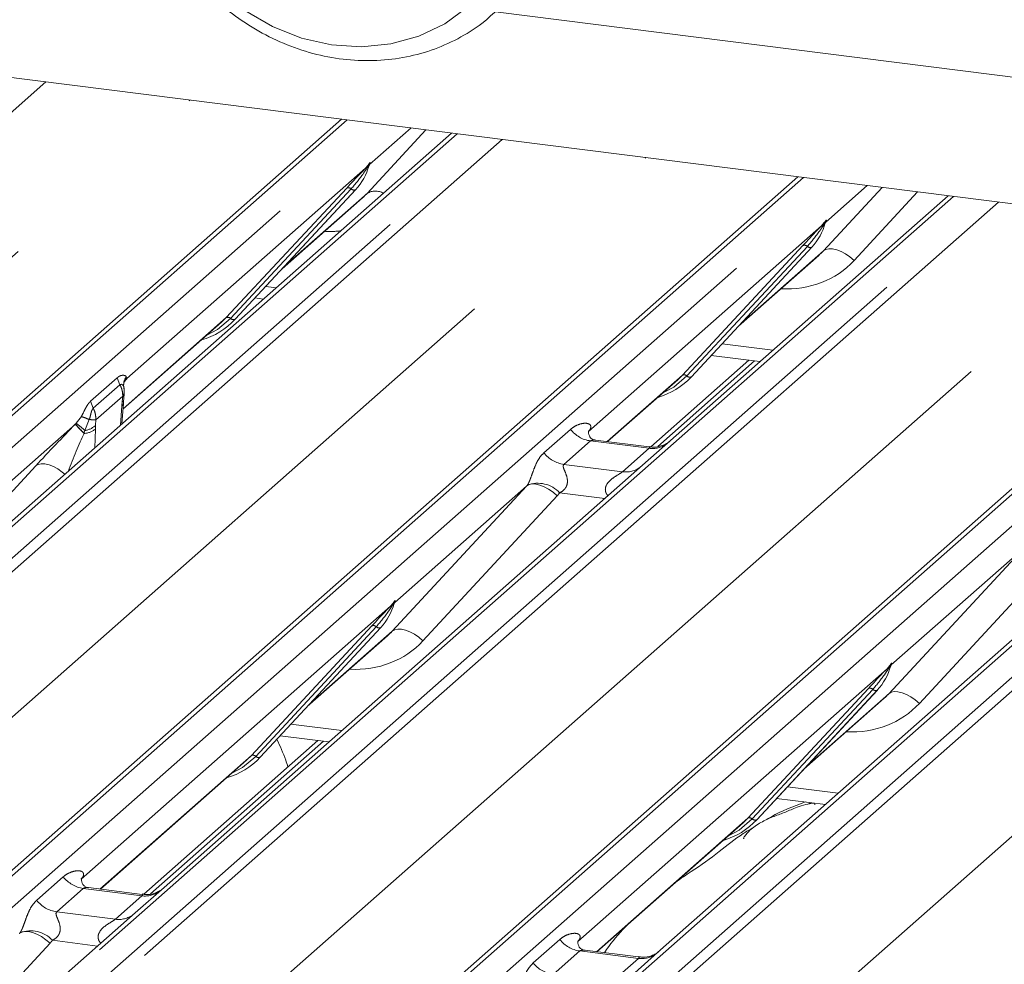
# Paper-space layout 'GMHB+Etagere+GN_keeper' of a CAD drawing. Units: millimetres. Extents: x 5 to 415, y 5 to 292.
# Drawn here: x 317 to 323, y 190 to 196 of the extents above; entities that cross this region are included whole.
import ezdxf

# ---------------------------------------------------------------- set-up
doc = ezdxf.new("R2010")
doc.units = ezdxf.units.MM
doc.linetypes.add('PHANTOM', pattern=[12.7, 6.35, -1.27, 1.27, -1.27, 1.27, -1.27])
doc.layers.add('BEMAßUNG', color=96, linetype='Continuous')
doc.dimstyles.new('SLDDIMSTYLE5', dxfattribs={"dimtxt": 0.18, "dimasz": 1.016, "dimexe": 0, "dimexo": 0.0625, "dimgap": 0, "dimtad": 0, "dimtih": 1, "dimtoh": 1, "dimdec": 0, "dimrnd": 1e-09, "dimzin": 0, "dimdsep": 46, "dimtxsty": 'Standard', "dimblk1": 'DOT', "dimblk2": 'DOT', "dimsah": 1, "dimcen": 0.09, "dimadec": 0, "dimazin": 0, "dimtfac": 1.016, "dimtdec": 0, "dimtofl": 0, "dimtmove": 0, "dimatfit": 3, "dimldrblk": 'DOT', "dimfxl": 0, "dimfrac": 2, "dimtolj": 1, "dimtzin": 0, "dimarcsym": 0})

# ---------------------------------------------------------------- blocks, each defined once
blk = doc.blocks.new('_DOT')
at = {"color": 0, "linetype": 'ByBlock', "lineweight": -2}
blk.add_line((-0.5, 0), (-1, 0), dxfattribs=at)
at = {"color": 0, "linetype": 'ByBlock', "const_width": 0.5}
blk.add_lwpolyline([(-0.25, 0, 1), (0.25, 0, 1)], format="xyb", close=True, dxfattribs=at)

psp = doc.layouts.new('GMHB+Etagere+GN_keeper')

# ---------------------------------------------------------------- linework, layer by layer
at = {"color": 7, "linetype": 'Continuous', "lineweight": 15}
for p, q in [((319.94656, 195.68058), (338.79709, 193.30563)), ((338.60484, 192.62339), (314.90532, 195.60925)), ((313.75493, 190.37897), (319.08799, 195.08228)), ((319.70111, 195.00504), (314.36805, 190.30172)), ((319.23691, 194.81332), (319.2428, 194.8278)), ((316.29926, 190.05841), (321.63232, 194.76173)), ((318.4946, 193.9674), (319.16656, 194.68987)), ((318.75667, 194.24916), (319.2045, 194.64412)), ((319.16656, 194.68987), (319.16605, 194.68938)), ((322.46994, 194.6562), (320.76553, 193.15305)), ((321.78123, 194.49277), (321.78713, 194.50724)), ((319.06809, 189.70957), (324.40115, 194.41289)), ((321.03893, 193.64684), (321.71088, 194.36932)), ((321.71088, 194.36932), (321.71038, 194.36883)), ((321.30099, 193.92861), (321.74883, 194.32356)), ((318.60494, 194.08603), (318.6523, 194.08007)), ((317.86881, 193.46615), (318.418, 193.95049)), ((318.418, 193.95049), (318.44446, 193.97626)), ((318.4946, 193.9674), (318.4941, 193.96691)), ((321.14927, 193.76548), (321.42112, 193.73123)), ((321.35973, 193.73896), (320.81277, 193.25659)), ((320.96232, 193.62993), (320.98879, 193.65571)), ((317.88257, 193.62691), (317.88496, 193.62997)), ((317.89121, 193.63715), (317.88261, 193.62717)), ((317.88465, 193.62962), (317.8829, 193.62755)), ((320.5712, 193.28499), (320.96232, 193.62993)), ((321.03893, 193.64684), (321.03843, 193.64635)), ((317.86299, 193.38396), (317.87101, 193.4971)), ((317.87101, 193.49707), (317.87263, 193.51664)), ((320.46935, 193.34734), (320.46482, 193.34254)), ((320.80359, 193.25572), (320.50469, 193.29337)), ((320.76553, 193.15305), (318.09771, 190.80025)), ((323.53435, 192.80421), (320.86653, 190.45141)), ((319.37707, 192.3725), (319.38297, 192.38697)), ((318.63476, 191.52657), (319.30672, 192.24905)), ((319.30672, 192.24905), (319.30622, 192.24856)), ((318.89683, 191.80834), (319.34466, 192.20329)), ((322.1459, 192.02366), (322.15179, 192.03813)), ((321.40359, 191.17773), (322.07555, 191.90021)), ((322.07555, 191.90021), (322.07504, 191.89972)), ((321.66566, 191.4595), (322.11349, 191.85445)), ((318.74511, 191.64521), (319.01696, 191.61096)), ((318.95556, 191.61869), (317.98434, 190.76215)), ((318.55816, 191.50966), (318.58463, 191.53543)), ((318.63476, 191.52657), (318.63426, 191.52608)), ((317.74277, 190.79056), (318.55816, 191.50966)), ((321.51393, 191.29637), (321.78579, 191.26212)), ((321.32699, 191.16082), (321.35345, 191.18659)), ((320.5116, 190.44172), (321.32699, 191.16082)), ((321.40359, 191.17773), (321.40309, 191.17724)), ((317.64092, 190.8529), (317.6364, 190.8481)), ((318.09771, 190.80025), (317.9371, 190.65861)), ((317.97517, 190.76128), (317.67626, 190.79894)), ((317.9371, 190.65861), (317.13688, 189.95288)), ((320.40519, 190.49922), (320.40975, 190.50406)), ((320.74399, 190.41244), (320.44509, 190.4501)), ((320.86653, 190.45141), (320.70593, 190.30977))]:
    psp.add_line(p, q, dxfattribs=at)
at = {"color": 8, "linetype": 'PHANTOM', "lineweight": 0}
for p, q in [((312.05257, 190.61553), (317.36372, 195.29952)), ((317.43855, 195.29009), (312.10549, 190.58678)), ((312.5224, 190.14531), (318.24135, 195.18895)), ((319.11899, 195.07838), (313.80785, 190.39439)), ((313.98378, 190.37223), (319.29492, 195.05621)), ((319.47518, 195.0335), (319.24416, 194.82976)), ((319.73211, 195.00113), (314.42097, 190.31715)), ((314.5969, 190.29498), (319.90804, 194.97897)), ((319.2302, 194.66922), (319.55789, 195.02308)), ((319.98288, 194.96954), (314.64982, 190.26622)), ((315.06673, 189.82475), (320.78568, 194.86839)), ((319.2206, 194.80898), (317.89114, 193.63651)), ((319.2206, 194.80898), (319.23528, 194.82628)), ((319.23684, 194.82254), (319.22512, 194.80293)), ((319.24422, 194.83704), (319.24084, 194.82477)), ((319.2472, 194.83679), (319.24416, 194.82976)), ((321.66332, 194.75782), (316.35218, 190.07384)), ((316.52811, 190.05167), (321.83925, 194.73566)), ((318.44446, 193.97626), (319.11642, 194.69874)), ((321.77453, 194.34866), (322.10222, 194.70253)), ((322.01951, 194.71295), (321.78849, 194.5092)), ((322.50094, 194.65229), (317.18979, 189.96831)), ((319.14124, 194.69406), (318.46928, 193.97159)), ((319.16605, 194.68938), (318.4941, 193.96691)), ((318.76927, 194.26271), (319.2302, 194.66922)), ((322.30001, 194.67761), (321.94567, 194.29497)), ((317.36573, 189.94614), (322.67687, 194.63013)), ((322.7517, 194.6207), (317.41864, 189.91738)), ((317.83556, 189.47591), (323.55451, 194.51955)), ((321.76492, 194.48842), (320.46436, 193.34144)), ((321.76492, 194.48842), (321.77961, 194.50573)), ((321.78117, 194.50199), (321.76945, 194.48238)), ((321.78855, 194.51649), (321.78517, 194.50421)), ((321.79153, 194.51624), (321.78849, 194.5092)), ((324.43214, 194.40898), (319.121, 189.725)), ((319.29694, 189.70283), (324.60808, 194.38682)), ((320.98879, 193.65571), (321.66074, 194.37818)), ((321.68556, 194.37351), (321.01361, 193.65103)), ((321.71038, 194.36883), (321.03843, 193.64635)), ((321.31359, 193.94216), (321.77453, 194.34866)), ((325.26976, 194.30345), (319.95862, 189.61947)), ((320.13455, 189.5973), (325.4457, 194.28129)), ((325.52053, 194.27186), (320.18747, 189.56854)), ((318.66515, 194.15077), (318.72405, 194.14335)), ((320.60438, 189.12707), (326.32333, 194.17072)), ((317.869, 193.46875), (318.44446, 193.97626)), ((321.20948, 193.83022), (321.49288, 193.79451)), ((321.39072, 193.73506), (320.8507, 193.2588)), ((320.56878, 193.2853), (320.98879, 193.65571)), ((317.68819, 193.50994), (317.83684, 193.64104)), ((317.85187, 193.60222), (317.7032, 193.47112)), ((317.83684, 193.64104), (317.85186, 193.60222)), ((317.89114, 193.63651), (317.88465, 193.62962)), ((317.88757, 193.64664), (317.89121, 193.63715)), ((317.89114, 193.63651), (317.89077, 193.63607)), ((317.89121, 193.63715), (317.89114, 193.63651)), ((317.68819, 193.50994), (317.7032, 193.47112)), ((317.8675, 193.53883), (317.71712, 193.4062)), ((317.8634, 193.48554), (317.86527, 193.50796)), ((317.86527, 193.50796), (317.8675, 193.53883)), ((317.85575, 193.37758), (317.8634, 193.48554)), ((317.60377, 193.38307), (316.84, 192.70949)), ((317.60303, 193.38231), (317.60377, 193.38307)), ((317.60377, 193.38307), (317.60824, 193.38759)), ((317.60824, 193.38759), (317.63681, 193.42549)), ((317.68095, 193.40854), (317.65695, 193.34716)), ((317.71712, 193.4062), (317.71618, 193.37647)), ((317.65288, 193.33185), (317.65253, 193.3306)), ((317.65695, 193.34716), (317.65288, 193.33185)), ((317.71576, 193.35533), (317.71231, 193.25107)), ((317.71618, 193.37647), (317.71576, 193.35533)), ((320.21615, 193.22286), (320.36432, 193.35353)), ((320.47588, 193.28919), (320.3277, 193.15852)), ((320.8029, 193.24799), (320.47588, 193.28919)), ((320.65472, 193.11732), (320.8029, 193.24799)), ((316.82604, 192.54895), (317.38233, 193.14967)), ((320.3277, 193.15852), (320.65472, 193.11732)), ((319.37036, 192.22839), (320.1192, 193.03703)), ((320.1192, 193.03703), (319.38433, 192.38893)), ((320.55573, 192.96803), (320.30384, 192.99976)), ((320.29034, 192.98334), (319.54151, 192.1747)), ((322.13919, 191.87955), (322.88803, 192.68819)), ((322.88803, 192.68819), (322.15315, 192.04009)), ((323.05917, 192.6345), (322.31033, 191.82586)), ((319.38438, 192.39622), (319.38101, 192.38394)), ((319.38736, 192.39597), (319.38433, 192.38893)), ((319.36076, 192.36815), (317.63594, 190.847)), ((319.36076, 192.36815), (319.37544, 192.38545)), ((319.37701, 192.38172), (319.36529, 192.3621)), ((318.58463, 191.53543), (319.25658, 192.25791)), ((319.2814, 192.25323), (318.60944, 191.53076)), ((319.30622, 192.24856), (318.63426, 191.52608)), ((318.90943, 191.82189), (319.37036, 192.22839)), ((322.12959, 192.01931), (320.40476, 190.49816)), ((322.12959, 192.01931), (322.14427, 192.03661)), ((322.14583, 192.03288), (322.13411, 192.01326)), ((322.15321, 192.04738), (322.14983, 192.0351)), ((322.15619, 192.04713), (322.15315, 192.04009)), ((321.35345, 191.18659), (322.02541, 191.90907)), ((322.05023, 191.90439), (321.37827, 191.18192)), ((322.07504, 191.89972), (321.40309, 191.17724)), ((321.67826, 191.47305), (322.13919, 191.87955)), ((318.80532, 191.70995), (319.08872, 191.67424)), ((318.98656, 191.61479), (318.02227, 190.76436)), ((317.74036, 190.79086), (318.58463, 191.53543)), ((321.57414, 191.36111), (321.85754, 191.3254)), ((320.50918, 190.44202), (321.35345, 191.18659)), ((317.38772, 190.72842), (317.53589, 190.85909)), ((317.64745, 190.79475), (317.49928, 190.66408)), ((317.97447, 190.75355), (317.64745, 190.79475)), ((317.8263, 190.62288), (317.97447, 190.75355)), ((317.49928, 190.66408), (317.8263, 190.62288)), ((317.46192, 190.4889), (317.04531, 190.03902)), ((317.72731, 190.47359), (317.47541, 190.50533)), ((320.15655, 190.37958), (320.30472, 190.51025)), ((320.41627, 190.44591), (320.2681, 190.31524)), ((320.7433, 190.40471), (320.41627, 190.44591)), ((320.59512, 190.27404), (320.7433, 190.40471))]:
    psp.add_line(p, q, dxfattribs=at)
at = {"color": 8, "linetype": 'PHANTOM', "lineweight": 0, "flags": 128}
for points in [[(318.03492, 196.90726), (318.01111, 196.74255), (318.0143, 196.57275), (318.04441, 196.40228), (318.10065, 196.23553), (318.18158, 196.07684), (318.28509, 195.93031), (318.40851, 195.79974), (318.54864, 195.68851), (318.70184, 195.59949), (318.86415, 195.535), (319.03138, 195.49671), (319.19917, 195.4856), (319.3632, 195.50197), (319.51921, 195.54538), (319.66317, 195.61473), (319.79133, 195.7082), (319.90039, 195.82338), (319.98752, 195.95729), (320.05046, 196.10646), (320.08758, 196.26702), (320.09793, 196.43482), (320.08123, 196.60551), (320.03791, 196.77467), (319.9691, 196.93791), (319.87658, 197.09102), (319.76275, 197.23002), (319.63055, 197.35132), (319.48341, 197.45177), (319.32513, 197.52877), (319.15983, 197.58033), (318.99177, 197.60511), (318.82532, 197.60247), (318.66478, 197.57248), (318.51431, 197.51592), (318.37781, 197.43425), (318.25881, 197.32958), (318.1604, 197.20463), (318.08512, 197.06263), (318.03492, 196.90726)], [(321.77453, 194.34866), (321.78817, 194.35692), (321.80553, 194.36078), (321.82596, 194.36009), (321.84873, 194.35488), (321.87298, 194.34534), (321.89783, 194.33182), (321.92236, 194.31482), (321.94567, 194.29497)], [(318.46928, 193.97159), (318.39572, 193.90988), (318.33589, 193.87807)], [(317.87338, 193.58853), (317.8685, 193.60066), (317.86095, 193.60535), (317.85428, 193.60394), (317.85244, 193.60269), (317.85198, 193.60232), (317.85186, 193.60222), (317.85186, 193.60222), (317.85186, 193.60222)], [(321.01361, 193.65103), (320.94005, 193.58932), (320.88021, 193.55752)], [(317.38233, 193.14967), (317.39597, 193.15793), (317.41333, 193.16178), (317.43377, 193.16109), (317.45653, 193.15588), (317.48078, 193.14634), (317.50563, 193.13283), (317.53016, 193.11583), (317.54507, 193.10359)], [(320.1192, 193.03703), (320.13284, 193.04529), (320.1502, 193.04915), (320.17064, 193.04846), (320.1934, 193.04325), (320.21765, 193.03371), (320.2425, 193.02019), (320.26703, 193.00319), (320.29034, 192.98334)], [(319.37036, 192.22839), (319.384, 192.23665), (319.40136, 192.24051), (319.4218, 192.23982), (319.44456, 192.23461), (319.46882, 192.22507), (319.49366, 192.21155), (319.5182, 192.19455), (319.54151, 192.1747)], [(322.13919, 191.87955), (322.15283, 191.88781), (322.17019, 191.89167), (322.19063, 191.89098), (322.21339, 191.88577), (322.23764, 191.87623), (322.26249, 191.86271), (322.28702, 191.84571), (322.31033, 191.82586)], [(318.60944, 191.53076), (318.53588, 191.46905), (318.47605, 191.43724)], [(321.37827, 191.18192), (321.30471, 191.12021), (321.24488, 191.0884)], [(317.29077, 190.54259), (317.30441, 190.55085), (317.32177, 190.55471), (317.34221, 190.55402), (317.36497, 190.54881), (317.38923, 190.53927), (317.41408, 190.52575), (317.43861, 190.50875), (317.46192, 190.4889)]]:
    psp.add_lwpolyline(points, dxfattribs=at)
at = {"color": 7, "linetype": 'Continuous', "lineweight": 15}
for centre, radius, start, end in [((318.92785, 194.90933), 0.32422, 317.28317, 344.88157), ((321.47217, 194.58877), 0.32422, 317.28326, 344.88153), ((318.19323, 194.24844), 0.41205, 285.98303, 316.90173), ((320.73755, 193.92789), 0.41205, 285.98305, 316.90171), ((319.06801, 192.4685), 0.32422, 317.28326, 344.88153), ((321.83683, 192.11966), 0.32422, 317.28326, 344.88153), ((318.33339, 191.80762), 0.41205, 285.98305, 316.90171), ((321.10222, 191.45877), 0.41205, 285.98291, 316.90185)]:
    psp.add_arc(centre, radius, start, end, dxfattribs=at)
at = {"color": 8, "linetype": 'PHANTOM', "lineweight": 0}
for centre, radius, start, end in [((319.23997, 194.81877), 0.02171, 206.81588, 226.84259), ((319.2428, 194.82723), 0.00758, 187.14466, 218.15799), ((319.233, 194.83417), 0.01225, 288.29589, 309.83382), ((319.23691, 194.82946), 0.00612, 309.9883, 344.2824), ((319.2684, 194.82086), 0.02652, 143.06516, 164.82729), ((319.27042, 194.82985), 0.02717, 158.66617, 164.63674), ((319.12529, 194.67762), 0.02291, 45.8809, 112.78167), ((319.15718, 194.71051), 0.02291, 225.87402, 292.78202), ((319.27562, 194.59359), 0.08822, 59.33213, 120.98854), ((321.7843, 194.49821), 0.02171, 206.81486, 226.8436), ((321.78713, 194.50667), 0.00758, 187.14584, 218.16025), ((321.77732, 194.51362), 0.01225, 288.29657, 309.83418), ((321.78124, 194.5089), 0.00612, 309.98847, 344.28023), ((321.81272, 194.5003), 0.02652, 143.06525, 164.82873), ((321.81481, 194.50927), 0.02724, 158.67549, 164.63022), ((321.66961, 194.35706), 0.02291, 45.88089, 112.78169), ((321.70151, 194.38995), 0.02291, 225.87403, 292.78202), ((318.45333, 193.95514), 0.02291, 45.88181, 112.7795), ((318.48523, 193.98803), 0.02291, 225.87467, 292.78263), ((320.99766, 193.63458), 0.02291, 45.88186, 112.77947), ((321.02956, 193.66747), 0.02291, 225.87467, 292.78263), ((317.85503, 193.49933), 0.01613, 301.26804, 352.05701), ((317.86083, 193.51919), 0.01208, 291.55256, 347.60576), ((318.17391, 193.87926), 0.75688, 221.03993, 226.46069), ((318.1827, 193.889), 0.76884, 221.15053, 226.44003), ((317.1469, 192.78227), 0.76107, 47.92039, 52.6873), ((317.64343, 193.44705), 0.1168, 274.46513, 308.25861), ((317.64052, 193.45483), 0.10892, 278.67314, 313.99639), ((320.49989, 193.45971), 0.1722, 218.06887, 261.98363), ((320.82184, 193.38065), 0.134, 261.87306, 305.1553), ((320.35172, 193.32904), 0.1722, 218.06887, 261.98363), ((320.67369, 193.24974), 0.13378, 261.8516, 306.41397), ((320.18249, 192.88886), 0.16439, 42.42291, 111.04373), ((319.4086, 192.38001), 0.02656, 143.07548, 164.80864), ((319.41065, 192.389), 0.02724, 158.67549, 164.63022), ((319.38016, 192.37796), 0.02174, 206.82762, 226.83084), ((319.383, 192.38641), 0.00761, 187.25015, 218.11615), ((319.37316, 192.39334), 0.01225, 288.29458, 309.83015), ((319.37709, 192.38862), 0.00611, 309.95034, 344.32803), ((319.26545, 192.23679), 0.02291, 45.87746, 112.7811), ((319.29735, 192.26968), 0.02291, 225.87779, 292.77826), ((322.149, 192.02913), 0.02176, 206.83932, 226.81914), ((322.15183, 192.03758), 0.00762, 187.26553, 218.09387), ((322.14199, 192.0445), 0.01224, 288.28763, 309.83294), ((322.14592, 192.03978), 0.0061, 309.94193, 344.34448), ((322.17744, 192.03116), 0.02658, 143.08254, 164.79854), ((322.17949, 192.04015), 0.02725, 158.67124, 164.6233), ((322.03428, 191.88795), 0.02291, 45.87707, 112.78145), ((322.06617, 191.92084), 0.02291, 225.87755, 292.77846), ((318.5935, 191.51431), 0.02291, 45.87843, 112.77887), ((318.62539, 191.5472), 0.02291, 225.87843, 292.77887), ((321.36232, 191.16547), 0.02291, 45.87812, 112.77915), ((321.39422, 191.19836), 0.02291, 225.87812, 292.77915), ((317.67146, 190.96527), 0.1722, 218.06887, 261.98363), ((317.99309, 190.88735), 0.13508, 262.07818, 306.18739), ((317.52329, 190.8346), 0.1722, 218.06887, 261.98363), ((317.84491, 190.75667), 0.13508, 262.07818, 306.18739), ((317.35406, 190.39442), 0.1644, 42.4244, 111.04337), ((320.44029, 190.61643), 0.1722, 218.06897, 261.98353), ((320.76191, 190.53851), 0.13508, 262.0785, 306.18695), ((320.29212, 190.48576), 0.1722, 218.06897, 261.98353)]:
    psp.add_arc(centre, radius, start, end, dxfattribs=at)
at = {"color": 7, "linetype": 'Continuous', "lineweight": 15}
for centre, major_axis, ratio, start_param, end_param in [((318.87862, 194.99672), (0.34823, -0.33107), 0.8568657, 6.2078067, 6.2950732), ((321.42295, 194.67617), (0.34823, -0.33107), 0.8568657, 6.2078067, 6.2950732), ((317.61827, 193.3576), (0.30315, 0.31895), 0.0276802, 5.7151117, 5.7995979), ((319.01879, 192.55589), (0.34823, -0.33107), 0.8568657, 6.2078067, 6.2950732), ((321.78761, 192.20705), (0.34823, -0.33107), 0.8568657, 6.2078067, 6.2950732)]:
    psp.add_ellipse(centre, major_axis=major_axis, ratio=ratio, start_param=start_param, end_param=end_param, dxfattribs=at)
at = {"color": 8, "linetype": 'PHANTOM', "lineweight": 0}
for centre, major_axis, ratio, start_param, end_param in [((318.93511, 195.05444), (0.45558, -0.45005), 0.863409, 5.5151521, 5.6681151), ((321.47944, 194.73388), (0.45558, -0.45005), 0.863409, 5.5151521, 6.3110523), ((317.48071, 193.23628), (0.29017, 0.30729), 0.0300048, 1.1041492, 1.8847544), ((317.59537, 193.12487), (0.12771, 0.32265), 0.082209, 0.9123697, 1.6221416), ((320.4099, 193.39966), (-0.02939, 0.07523), 0.9167705, 3.5520713, 3.6545389), ((320.05902, 193.09021), (0.06224, -0.05081), 0.822402, 6.2356576, 6.3381252), ((320.11551, 193.14793), (0.17084, -0.16877), 0.863409, 0.027867, 0.1303346), ((319.07528, 192.61361), (0.45558, -0.45005), 0.863409, 5.5151521, 6.3110523), ((321.8441, 192.26477), (0.45558, -0.45005), 0.863409, 5.5151521, 6.3110523), ((317.58147, 190.90522), (-0.02939, 0.07523), 0.9167705, 3.5520713, 3.6545389), ((317.23059, 190.59578), (0.06224, -0.05081), 0.822402, 6.2356576, 6.3381252), ((317.28708, 190.65349), (0.17084, -0.16877), 0.863409, 0.027867, 0.1303346), ((320.3503, 190.55638), (-0.02939, 0.07523), 0.9167705, 3.5520713, 3.6545389)]:
    psp.add_ellipse(centre, major_axis=major_axis, ratio=ratio, start_param=start_param, end_param=end_param, dxfattribs=at)
at = {"color": 7, "linetype": 'Continuous', "lineweight": 15}
for points, knots in [([(317.9675, 196.98004), (317.96128, 196.94964), (317.94401, 196.86536), (317.93467, 196.72224), (317.94641, 196.55274), (317.98218, 196.38385), (318.04091, 196.21912), (318.12154, 196.06188), (318.22245, 195.91541), (318.34164, 195.78272), (318.47669, 195.66659), (318.62488, 195.56946), (318.78321, 195.49341), (318.9484, 195.44009), (319.11704, 195.41068), (319.28557, 195.40584), (319.45034, 195.42574), (319.60806, 195.46966), (319.75463, 195.53738), (319.87782, 195.61657), (319.94362, 195.68103), (319.97137, 195.70822)], [0, 0, 0, 0, 0.0306283, 0.0849149, 0.1393308, 0.1939119, 0.2486295, 0.3034545, 0.3583602, 0.4133255, 0.468333, 0.5233614, 0.5783898, 0.6333896, 0.6883218, 0.7431409, 0.7977991, 0.8522596, 0.9065079, 0.960563, 1, 1, 1, 1]), ([(319.11642, 194.69874), (319.14264, 194.72698), (319.17552, 194.76237), (319.21302, 194.80114), (319.2206, 194.80898)], [0, 0, 0, 0, 0.7978904, 1, 1, 1, 1]), ([(319.24287, 194.82803), (319.24289, 194.82811), (319.24305, 194.82876), (319.24321, 194.82892), (319.24309, 194.82876), (319.24307, 194.82873)], [0, 0, 0, 0, 0.0993534, 0.813015, 1, 1, 1, 1]), ([(321.66074, 194.37818), (321.68697, 194.40642), (321.71984, 194.44181), (321.75734, 194.48058), (321.76492, 194.48842)], [0, 0, 0, 0, 0.7978901, 1, 1, 1, 1]), ([(321.7872, 194.50747), (321.78722, 194.50755), (321.78738, 194.50821), (321.78754, 194.50836), (321.78742, 194.5082), (321.78739, 194.50817)], [0, 0, 0, 0, 0.0993473, 0.8130111, 1, 1, 1, 1]), ([(317.87436, 193.58853), (317.87378, 193.59049), (317.87235, 193.59529), (317.87245, 193.60029), (317.87263, 193.60471), (317.87276, 193.60625), (317.87292, 193.6076), (317.87292, 193.60758), (317.87291, 193.60755), (317.8729, 193.60747), (317.87288, 193.60724), (317.87279, 193.60652), (317.87234, 193.60278), (317.87207, 193.59914), (317.87185, 193.59606)], [0, 0, 0, 0, 0.2114517, 0.5185108, 0.6677991, 0.7415502, 0.7780924, 0.7792015, 0.7804682, 0.7823392, 0.785939, 0.7949474, 0.8262081, 1, 1, 1, 1]), ([(317.873, 193.60823), (317.87298, 193.60806), (317.87285, 193.60692), (317.87545, 193.61818), (317.88282, 193.6272), (317.88652, 193.63172)], [0, 0, 0, 0, 0.0787786, 0.5375008, 1, 1, 1, 1]), ([(317.87258, 193.5166), (317.87288, 193.51946), (317.87456, 193.53583), (317.87486, 193.55164), (317.87511, 193.56469)], [0, 0, 0, 0, 0.1743048, 1, 1, 1, 1]), ([(317.87408, 193.57887), (317.87408, 193.57887), (317.87408, 193.5789), (317.87413, 193.5792), (317.87441, 193.5818), (317.8747, 193.58562), (317.8736, 193.58803), (317.87338, 193.58853)], [0, 0, 0, 0, 0.0003286, 0.0098309, 0.0904003, 0.8102342, 1, 1, 1, 1]), ([(317.87574, 193.56526), (317.87577, 193.57113), (317.87581, 193.57885), (317.87387, 193.58666), (317.87341, 193.58854)], [0, 0, 0, 0, 0.7594318, 1, 1, 1, 1]), ([(320.50539, 193.29381), (320.50392, 193.29383), (320.49393, 193.29395), (320.48632, 193.29959), (320.47124, 193.30735), (320.46377, 193.33795), (320.4656, 193.34271), (320.46614, 193.3441)], [0, 0, 0, 0, 0.0349347, 0.2374688, 0.5310924, 0.8632879, 1, 1, 1, 1]), ([(320.91431, 193.28372), (320.91442, 193.28382), (320.91469, 193.28402), (320.90961, 193.28017), (320.89717, 193.2722), (320.86916, 193.25965), (320.83518, 193.25129), (320.81127, 193.25652), (320.80421, 193.25807)], [0, 0, 0, 0, 0.0767692, 0.1741606, 0.2913212, 0.4916999, 0.8499255, 1, 1, 1, 1]), ([(319.25658, 192.25791), (319.28281, 192.28615), (319.31568, 192.32154), (319.35318, 192.36031), (319.36076, 192.36815)], [0, 0, 0, 0, 0.7978898, 1, 1, 1, 1]), ([(319.38304, 192.3872), (319.38306, 192.38728), (319.38322, 192.38793), (319.38338, 192.38809), (319.38326, 192.38793), (319.38323, 192.3879)], [0, 0, 0, 0, 0.0991288, 0.8128081, 1, 1, 1, 1]), ([(322.02541, 191.90907), (322.05163, 191.93731), (322.08451, 191.9727), (322.12201, 192.01147), (322.12959, 192.01931)], [0, 0, 0, 0, 0.7978904, 1, 1, 1, 1]), ([(322.15187, 192.03836), (322.15188, 192.03844), (322.15204, 192.03909), (322.1522, 192.03925), (322.15208, 192.03909), (322.15206, 192.03906)], [0, 0, 0, 0, 0.0991288, 0.8128081, 1, 1, 1, 1]), ([(318.78855, 191.4714), (318.78459, 191.48448), (318.76821, 191.53851), (318.74464, 191.58799), (318.72677, 191.62549)], [0, 0, 0, 0, 0.2421403, 1, 1, 1, 1]), ([(321.72785, 191.26088), (321.72728, 191.2635), (321.72606, 191.26909), (321.71858, 191.27096), (321.70763, 191.26936), (321.70052, 191.26783), (321.69493, 191.2665), (321.67601, 191.26178), (321.63839, 191.25125), (321.58877, 191.23172), (321.5533, 191.21607), (321.50948, 191.19991), (321.47598, 191.1867), (321.44165, 191.17116), (321.40758, 191.15191), (321.37599, 191.12896), (321.35122, 191.10549), (321.335, 191.08574), (321.32648, 191.07251), (321.33147, 191.07319), (321.33299, 191.0734)], [0, 0, 0, 0, 0.0938335, 0.1992957, 0.2331075, 0.2460155, 0.2569475, 0.2667549, 0.3313372, 0.3894112, 0.508781, 0.561407, 0.6080568, 0.6520314, 0.6982611, 0.7529042, 0.8220538, 0.8961949, 0.9684403, 1, 1, 1, 1]), ([(321.67243, 191.2764), (321.6062, 191.25113), (321.5284, 191.22145), (321.46585, 191.18315), (321.45654, 191.17745)], [0, 0, 0, 0, 0.8511869, 1, 1, 1, 1]), ([(321.38406, 191.1341), (321.3648, 191.12297), (321.29464, 191.08246), (321.19518, 190.9973), (321.06343, 190.904), (320.97956, 190.85052), (320.94642, 190.82518), (320.94627, 190.82506)], [0, 0, 0, 0, 0.125162, 0.4559535, 0.8108838, 0.9991134, 1, 1, 1, 1]), ([(317.67697, 190.79938), (317.6755, 190.79939), (317.6655, 190.79951), (317.65789, 190.80515), (317.64281, 190.81291), (317.63534, 190.84352), (317.63718, 190.84827), (317.63771, 190.84966)], [0, 0, 0, 0, 0.03492881, 0.23746207, 0.53107635, 0.86328845, 1, 1, 1, 1]), ([(318.08588, 190.78929), (318.086, 190.78938), (318.08626, 190.78958), (318.08118, 190.78573), (318.06875, 190.77776), (318.04073, 190.76521), (318.00675, 190.75685), (317.98284, 190.76208), (317.97579, 190.76363)], [0, 0, 0, 0, 0.07675643, 0.17413959, 0.29130721, 0.49169021, 0.84992258, 1, 1, 1, 1]), ([(320.68528, 190.59489), (320.6473, 190.55535), (320.60018, 190.50628), (320.56221, 190.44764), (320.55485, 190.43627)], [0, 0, 0, 0, 0.8059955, 1, 1, 1, 1]), ([(320.44579, 190.45054), (320.44432, 190.45055), (320.43433, 190.45067), (320.42672, 190.45631), (320.41164, 190.46407), (320.40417, 190.49468), (320.406, 190.49943), (320.40654, 190.50082)], [0, 0, 0, 0, 0.03492789, 0.23746136, 0.53107659, 0.86328791, 1, 1, 1, 1]), ([(320.85471, 190.44045), (320.85482, 190.44054), (320.85509, 190.44074), (320.85001, 190.43689), (320.83757, 190.42892), (320.80955, 190.41637), (320.77558, 190.40801), (320.75167, 190.41324), (320.74461, 190.41479)], [0, 0, 0, 0, 0.0767563, 0.174137, 0.2913076, 0.4916868, 0.8499207, 1, 1, 1, 1])]:
    psp.add_open_spline(points, degree=3, knots=knots, dxfattribs=at)
at = {"color": 8, "linetype": 'PHANTOM', "lineweight": 0}
for points, knots in [([(319.23528, 194.82628), (319.23778, 194.82984), (319.24091, 194.8343), (319.24403, 194.83864), (319.2448, 194.83942), (319.24511, 194.83973)], [0, 0, 0, 0, 0.6997995, 0.8776512, 1, 1, 1, 1]), ([(319.24422, 194.83704), (319.24414, 194.83696), (319.24397, 194.83678), (319.24338, 194.83583), (319.24246, 194.83402), (319.24024, 194.8294), (319.23832, 194.82554), (319.23684, 194.82254)], [0, 0, 0, 0, 0.0368384, 0.0784013, 0.2278333, 0.4015544, 1, 1, 1, 1]), ([(319.2428, 194.8278), (319.24322, 194.8294), (319.24401, 194.83248), (319.24467, 194.83588), (319.24455, 194.83701), (319.24444, 194.83715), (319.24432, 194.83713), (319.24424, 194.83706), (319.24422, 194.83704)], [0, 0, 0, 0, 0.4466458, 0.8607755, 0.9180434, 0.9566219, 0.9915865, 1, 1, 1, 1]), ([(319.24511, 194.83973), (319.24527, 194.83986), (319.24572, 194.84022), (319.24669, 194.84038), (319.24724, 194.83897), (319.24721, 194.83751), (319.2472, 194.83679)], [0, 0, 0, 0, 0.070896, 0.2005735, 0.6107202, 1, 1, 1, 1]), ([(319.22512, 194.80293), (319.22005, 194.79546), (319.19276, 194.75524), (319.16436, 194.72152), (319.14124, 194.69406)], [0, 0, 0, 0, 0.18570063, 1, 1, 1, 1]), ([(321.76945, 194.48238), (321.76438, 194.47491), (321.73709, 194.43468), (321.70869, 194.40096), (321.68556, 194.37351)], [0, 0, 0, 0, 0.1857007, 1, 1, 1, 1]), ([(321.77961, 194.50573), (321.78211, 194.50929), (321.78524, 194.51375), (321.78836, 194.51809), (321.78913, 194.51886), (321.78944, 194.51918)], [0, 0, 0, 0, 0.6998002, 0.8776517, 1, 1, 1, 1]), ([(321.78855, 194.51649), (321.78847, 194.5164), (321.7883, 194.51622), (321.78771, 194.51528), (321.78679, 194.51346), (321.78456, 194.50885), (321.78265, 194.50498), (321.78117, 194.50199)], [0, 0, 0, 0, 0.0368378, 0.078401, 0.2278349, 0.4015533, 1, 1, 1, 1]), ([(321.78713, 194.50724), (321.78754, 194.50884), (321.78834, 194.51193), (321.789, 194.51533), (321.78887, 194.51645), (321.78877, 194.5166), (321.78865, 194.51657), (321.78856, 194.5165), (321.78855, 194.51649)], [0, 0, 0, 0, 0.4466452, 0.8607724, 0.9180438, 0.9566218, 0.9915867, 1, 1, 1, 1]), ([(321.78944, 194.51918), (321.7896, 194.5193), (321.79005, 194.51966), (321.79102, 194.51982), (321.79157, 194.51841), (321.79154, 194.51695), (321.79153, 194.51624)], [0, 0, 0, 0, 0.0708958, 0.2005721, 0.6107185, 1, 1, 1, 1]), ([(317.83684, 193.64104), (317.83691, 193.6411), (317.83724, 193.64139), (317.83863, 193.64259), (317.84381, 193.64675), (317.8539, 193.65262), (317.86915, 193.65624), (317.88139, 193.65366), (317.88637, 193.64884), (317.88744, 193.6469), (317.88756, 193.64667), (317.88757, 193.64664)], [0, 0, 0, 0, 0.0036698, 0.0183337, 0.0768816, 0.2870516, 0.5458764, 0.8539846, 0.9832024, 0.9981613, 1, 1, 1, 1]), ([(317.85187, 193.60222), (317.85416, 193.59769), (317.86013, 193.58587), (317.86669, 193.56436), (317.86722, 193.54772), (317.8675, 193.53883)], [0, 0, 0, 0, 0.224736, 0.5857353, 1, 1, 1, 1]), ([(317.88757, 193.64664), (317.88122, 193.63603), (317.87314, 193.6225), (317.87383, 193.60753), (317.87398, 193.60431)], [0, 0, 0, 0, 0.7851363, 1, 1, 1, 1]), ([(317.87487, 193.56527), (317.87496, 193.56211), (317.87521, 193.5532), (317.87052, 193.54447), (317.8675, 193.53883)], [0, 0, 0, 0, 0.3539289, 1, 1, 1, 1]), ([(317.63681, 193.42549), (317.63686, 193.42558), (317.63724, 193.42626), (317.64043, 193.43198), (317.64936, 193.44905), (317.66048, 193.47222), (317.67255, 193.49269), (317.6814, 193.50352), (317.68642, 193.50835), (317.6878, 193.50959), (317.68813, 193.50988), (317.68819, 193.50994)], [0, 0, 0, 0, 0.0023684, 0.017323, 0.1464254, 0.4539404, 0.7128454, 0.9232208, 0.9817895, 0.9964392, 1, 1, 1, 1]), ([(317.70321, 193.47112), (317.70321, 193.47112), (317.70317, 193.47109), (317.70298, 193.47091), (317.70222, 193.47018), (317.69952, 193.46722), (317.69507, 193.45955), (317.68996, 193.44316), (317.68641, 193.42481), (317.68265, 193.4128), (317.68119, 193.40905), (317.68097, 193.4086), (317.68095, 193.40855), (317.68095, 193.40855)], [0, 0, 0, 0, 0.0000577, 0.0039272, 0.0194944, 0.0804364, 0.2923271, 0.5459211, 0.850551, 0.982848, 0.9976521, 0.9999472, 1, 1, 1, 1]), ([(317.7032, 193.47112), (317.70538, 193.46648), (317.71104, 193.45439), (317.71703, 193.43237), (317.71709, 193.41532), (317.71712, 193.4062)], [0, 0, 0, 0, 0.2247371, 0.5857365, 1, 1, 1, 1]), ([(317.63681, 193.42549), (317.64138, 193.42381), (317.65052, 193.42047), (317.6708, 193.41252), (317.68095, 193.40855)], [0, 0, 0, 0, 0.4999943, 1, 1, 1, 1]), ([(317.68095, 193.40854), (317.68302, 193.40834), (317.69229, 193.4074), (317.70616, 193.40627), (317.71352, 193.40622), (317.71712, 193.4062)], [0, 0, 0, 0, 0.12790616, 0.57311743, 1, 1, 1, 1]), ([(320.36432, 193.35353), (320.36676, 193.35559), (320.37824, 193.36529), (320.40199, 193.37889), (320.43452, 193.38831), (320.46049, 193.38795), (320.47404, 193.38027), (320.47785, 193.37146), (320.47773, 193.36376), (320.47493, 193.35546), (320.47108, 193.34985), (320.46935, 193.34734)], [0, 0, 0, 0, 0.0634565, 0.299393, 0.5389889, 0.7349204, 0.8457868, 0.8938151, 0.9309118, 0.969004, 1, 1, 1, 1]), ([(320.50465, 193.29314), (320.50415, 193.29329), (320.49743, 193.2952), (320.48835, 193.29408), (320.47973, 193.292), (320.47703, 193.29003), (320.47588, 193.28919)], [0, 0, 0, 0, 0.041631, 0.558007, 0.8114803, 1, 1, 1, 1]), ([(320.12346, 193.04229), (320.12353, 193.0424), (320.12554, 193.04523), (320.12904, 193.05105), (320.13446, 193.06215), (320.13956, 193.07453), (320.14722, 193.09505), (320.1582, 193.12653), (320.17221, 193.16171), (320.19061, 193.19649), (320.20734, 193.21376), (320.21615, 193.22286)], [0, 0, 0, 0, 0.0014853, 0.0396749, 0.0693326, 0.1173319, 0.1645795, 0.2945548, 0.5240119, 0.7492768, 1, 1, 1, 1]), ([(320.8029, 193.24799), (320.80458, 193.24983), (320.80756, 193.25309), (320.80665, 193.25549), (320.80445, 193.25503), (320.80362, 193.25486)], [0, 0, 0, 0, 0.4478878, 0.793303, 1, 1, 1, 1]), ([(320.3277, 193.15852), (320.32597, 193.15596), (320.3229, 193.15143), (320.32518, 193.13781), (320.33453, 193.11628), (320.34561, 193.08836), (320.34789, 193.06327), (320.34602, 193.04724), (320.34074, 193.03276), (320.32917, 193.01643), (320.31625, 193.00653), (320.30645, 193.0011), (320.30408, 192.99989), (320.30384, 192.99976)], [0, 0, 0, 0, 0.0909625, 0.1611312, 0.3371727, 0.5457315, 0.6288936, 0.6839237, 0.7593194, 0.8302458, 0.9596202, 0.9958519, 1, 1, 1, 1]), ([(320.57376, 192.98392), (320.5715, 192.98602), (320.56478, 192.99224), (320.56004, 193.0051), (320.55784, 193.02102), (320.5606, 193.03427), (320.57044, 193.05489), (320.59314, 193.0777), (320.62271, 193.09664), (320.64228, 193.10838), (320.65087, 193.11413), (320.65357, 193.11636), (320.65472, 193.11732)], [0, 0, 0, 0, 0.046775, 0.1389312, 0.2005369, 0.2917562, 0.3401908, 0.5501227, 0.7743961, 0.8959531, 0.9556338, 1, 1, 1, 1]), ([(319.37544, 192.38545), (319.37794, 192.38901), (319.38108, 192.39347), (319.3842, 192.39782), (319.38496, 192.39859), (319.38527, 192.3989)], [0, 0, 0, 0, 0.6999402, 0.8777789, 1, 1, 1, 1]), ([(319.38438, 192.39622), (319.3843, 192.39613), (319.38413, 192.39595), (319.38355, 192.395), (319.38262, 192.39319), (319.3804, 192.38858), (319.37849, 192.38471), (319.37701, 192.38172)], [0, 0, 0, 0, 0.0368391, 0.0784039, 0.2279365, 0.40159, 1, 1, 1, 1]), ([(319.38297, 192.38697), (319.38338, 192.38857), (319.38418, 192.39166), (319.38483, 192.39505), (319.38471, 192.39618), (319.3846, 192.39632), (319.38448, 192.3963), (319.3844, 192.39623), (319.38438, 192.39622)], [0, 0, 0, 0, 0.4465396, 0.8607464, 0.9179159, 0.9566162, 0.9914442, 1, 1, 1, 1]), ([(319.38527, 192.3989), (319.38543, 192.39903), (319.38589, 192.39939), (319.38685, 192.39955), (319.3874, 192.39814), (319.38738, 192.39668), (319.38736, 192.39597)], [0, 0, 0, 0, 0.0708893, 0.2005536, 0.6106623, 1, 1, 1, 1]), ([(319.36529, 192.3621), (319.36022, 192.35463), (319.33293, 192.31441), (319.30453, 192.28069), (319.2814, 192.25323)], [0, 0, 0, 0, 0.1856975, 1, 1, 1, 1]), ([(322.13411, 192.01326), (322.12904, 192.00579), (322.10175, 191.96557), (322.07335, 191.93185), (322.05023, 191.90439)], [0, 0, 0, 0, 0.1856979, 1, 1, 1, 1]), ([(322.14427, 192.03661), (322.14677, 192.04017), (322.1499, 192.04464), (322.15302, 192.04898), (322.15379, 192.04975), (322.1541, 192.05006)], [0, 0, 0, 0, 0.6999402, 0.8777789, 1, 1, 1, 1]), ([(322.15321, 192.04738), (322.15313, 192.04729), (322.15296, 192.04711), (322.15237, 192.04617), (322.15145, 192.04435), (322.14922, 192.03974), (322.14731, 192.03587), (322.14583, 192.03288)], [0, 0, 0, 0, 0.03683801, 0.07840531, 0.22792907, 0.40159195, 1, 1, 1, 1]), ([(322.15179, 192.03813), (322.15221, 192.03973), (322.15301, 192.04282), (322.15366, 192.04621), (322.15354, 192.04734), (322.15343, 192.04749), (322.15331, 192.04746), (322.15323, 192.04739), (322.15321, 192.04738)], [0, 0, 0, 0, 0.4465435, 0.8607536, 0.917919, 0.9566163, 0.9914442, 1, 1, 1, 1]), ([(322.1541, 192.05006), (322.15426, 192.05019), (322.15471, 192.05055), (322.15568, 192.05071), (322.15623, 192.0493), (322.1562, 192.04784), (322.15619, 192.04713)], [0, 0, 0, 0, 0.0708894, 0.2005554, 0.6106617, 1, 1, 1, 1]), ([(317.53589, 190.85909), (317.53833, 190.86115), (317.54981, 190.87085), (317.57356, 190.88445), (317.60609, 190.89388), (317.63206, 190.89351), (317.64561, 190.88583), (317.64942, 190.87702), (317.6493, 190.86932), (317.6465, 190.86102), (317.64265, 190.85542), (317.64092, 190.8529)], [0, 0, 0, 0, 0.0634493, 0.2994013, 0.5389906, 0.7349227, 0.8457832, 0.8938169, 0.9309137, 0.969004, 1, 1, 1, 1]), ([(317.67622, 190.79871), (317.67572, 190.79885), (317.669, 190.80076), (317.65992, 190.79964), (317.6513, 190.79757), (317.6486, 190.79559), (317.64745, 190.79475)], [0, 0, 0, 0, 0.0416689, 0.5580046, 0.8115299, 1, 1, 1, 1]), ([(317.97447, 190.75355), (317.97615, 190.75539), (317.97914, 190.75866), (317.97822, 190.76105), (317.97602, 190.76059), (317.97519, 190.76042)], [0, 0, 0, 0, 0.4478878, 0.793303, 1, 1, 1, 1]), ([(317.29503, 190.54785), (317.29511, 190.54796), (317.29712, 190.5508), (317.30061, 190.55661), (317.30603, 190.56772), (317.31113, 190.5801), (317.3188, 190.60061), (317.32978, 190.63209), (317.34378, 190.66727), (317.36218, 190.70205), (317.37891, 190.71932), (317.38772, 190.72842)], [0, 0, 0, 0, 0.0014844, 0.0396741, 0.0693318, 0.1173312, 0.1645788, 0.2945609, 0.5240113, 0.7492838, 1, 1, 1, 1]), ([(317.49928, 190.66408), (317.49754, 190.66152), (317.49448, 190.65699), (317.49675, 190.64337), (317.5061, 190.62185), (317.51719, 190.59392), (317.51947, 190.56883), (317.51759, 190.55281), (317.51232, 190.53832), (317.50074, 190.52199), (317.48783, 190.51209), (317.47802, 190.50665), (317.47566, 190.50545), (317.47541, 190.50533)], [0, 0, 0, 0, 0.0909724, 0.1611313, 0.33718, 0.5457377, 0.6288993, 0.6839292, 0.7593177, 0.8302456, 0.9596198, 0.9958513, 1, 1, 1, 1]), ([(317.74533, 190.48949), (317.74307, 190.49158), (317.73635, 190.4978), (317.73161, 190.51066), (317.72941, 190.52658), (317.73217, 190.53983), (317.74201, 190.56045), (317.76471, 190.58326), (317.79428, 190.6022), (317.81385, 190.61395), (317.82244, 190.61969), (317.82514, 190.62193), (317.8263, 190.62288)], [0, 0, 0, 0, 0.0467744, 0.1389304, 0.2005358, 0.2917602, 0.3401947, 0.5501259, 0.7744074, 0.8959534, 0.9556339, 1, 1, 1, 1]), ([(320.30472, 190.51025), (320.30715, 190.51231), (320.31864, 190.52201), (320.34238, 190.53561), (320.37491, 190.54504), (320.40089, 190.54467), (320.41444, 190.53699), (320.41825, 190.52818), (320.41813, 190.52049), (320.41533, 190.51218), (320.41148, 190.50658), (320.40975, 190.50406)], [0, 0, 0, 0, 0.0634493, 0.2994013, 0.5389905, 0.7349227, 0.8457832, 0.893817, 0.9309133, 0.969004, 1, 1, 1, 1]), ([(320.44505, 190.44987), (320.44455, 190.45001), (320.43783, 190.45192), (320.42875, 190.4508), (320.42013, 190.44873), (320.41743, 190.44676), (320.41627, 190.44591)], [0, 0, 0, 0, 0.0416758, 0.558006, 0.8115314, 1, 1, 1, 1]), ([(320.06386, 190.19901), (320.06393, 190.19912), (320.06594, 190.20196), (320.06944, 190.20777), (320.07486, 190.21888), (320.07996, 190.23126), (320.08762, 190.25177), (320.0986, 190.28325), (320.11261, 190.31843), (320.13101, 190.35321), (320.14774, 190.37048), (320.15655, 190.37958)], [0, 0, 0, 0, 0.0014839, 0.0396736, 0.069332, 0.1173312, 0.1645789, 0.294561, 0.5240113, 0.7492838, 1, 1, 1, 1]), ([(320.7433, 190.40471), (320.74498, 190.40656), (320.74796, 190.40982), (320.74705, 190.41221), (320.74485, 190.41175), (320.74402, 190.41158)], [0, 0, 0, 0, 0.4478876, 0.7933061, 1, 1, 1, 1])]:
    psp.add_open_spline(points, degree=3, knots=knots, dxfattribs=at)

# ---------------------------------------------------------------- leaders
at = {"layer": 'BEMAßUNG'}
psp.add_leader([(320.36835, 197.82643), (367.35317, 177.00934)], dimstyle='SLDDIMSTYLE5', dxfattribs=at)

doc.saveas('drawing.dxf')
